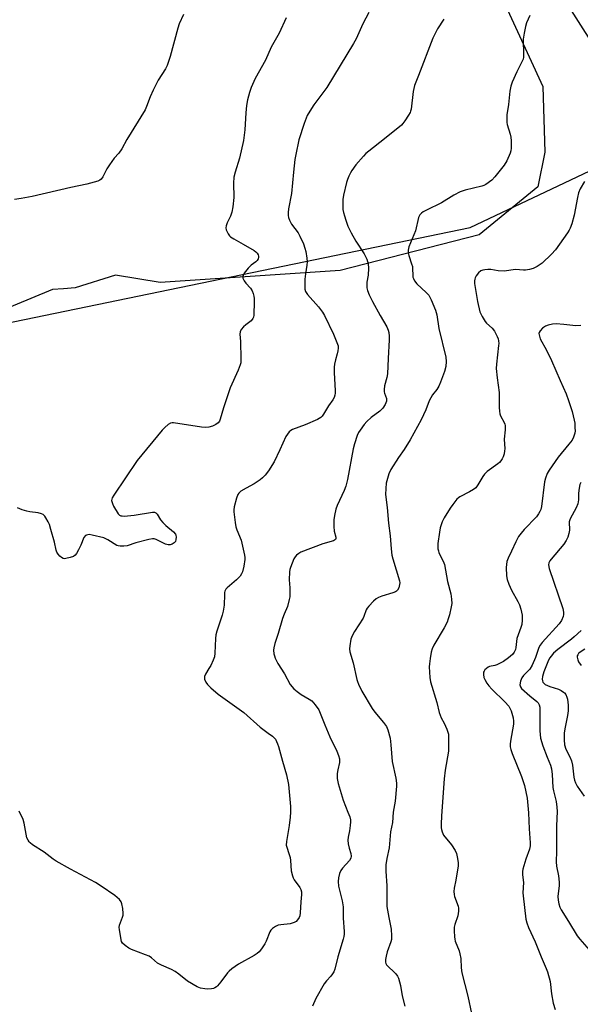
# Model space of a CAD drawing. Units: inches. Extents: x 1189769 to 1195769, y 525458 to 529458.
# Drawn here: x 1190446 to 1190664, y 528642 to 529025 of the extents above; entities that cross this region are included whole.
import ezdxf

# ---------------------------------------------------------------- set-up
doc = ezdxf.new("R2010")
doc.units = ezdxf.units.IN
doc.header["$MEASUREMENT"] = 0
for name, color, linetype in [('HYDRO-Single Line Stream', 4, 'Continuous'), ('NTRL-Farm Land', 3, 'Continuous'), ('NTRL-Trees', 3, 'Continuous'), ('Undefined', 1, 'Continuous')]:
    doc.layers.add(name, color=color, linetype=linetype)

msp = doc.modelspace()

# ---------------------------------------------------------------- linework, layer by layer
at = {"layer": 'HYDRO-Single Line Stream'}
msp.add_lwpolyline([(1190655.55, 529036.62), (1190669.66, 529014.3)], dxfattribs=at)
at = {"layer": 'NTRL-Farm Land'}
msp.add_polyline3d([(1190606.79, 529091.86, 0), (1190649.23, 528999.42, 0), (1190650.09, 528973.77, 0), (1190647.36, 528960.25, 0), (1190624.5, 528941.65, 0), (1190570.38, 528927.75, 0), (1190500.41, 528923.12, 0), (1190482.91, 528925.86, 0), (1190467.24, 528920.93, 0), (1190462.73, 528920.63, 0), (1190458.5, 528920.4, 0), (1190436.12, 528911.07, 0)], dxfattribs=at)
at = {"layer": 'NTRL-Trees'}
msp.add_lwpolyline([(1190439.34, 528907.01), (1190620.96, 528944.54), (1190670.09, 528967.77), (1190747.49, 528984.41), (1190808.26, 528972.83), (1190846.6, 528901.22), (1190887.12, 528832.77), (1190931.67, 528811.23), (1190962.92, 528762.62), (1190968.85, 528690.72), (1191028.89, 528582.06), (1191063.15, 528398.69)], dxfattribs=at)
at = {"layer": 'Undefined'}
for points, elevation in [([(1190509.45, 529027.46), (1190507.8, 529023.72), (1190507.19, 529022.07), (1190504.25, 529011.08), (1190503.03, 529007.52), (1190502.39, 529006.24), (1190499.63, 529001.86), (1190497.69, 528997.98), (1190496.47, 528995.36), (1190495.08, 528991.56), (1190494.5, 528990.24), (1190487.34, 528978.71), (1190485.44, 528975.14), (1190484.28, 528973.48), (1190482.5, 528971.49), (1190480.59, 528968.83), (1190479.64, 528967.32), (1190478.01, 528964.19), (1190477.36, 528963.26), (1190476.89, 528962.87), (1190476.11, 528962.5), (1190471.78, 528961.37), (1190465.59, 528960.03), (1190450.49, 528956.57), (1190446.24, 528955.74), (1190443.63, 528955.42)], 354), ([(1190665.63, 528780.36), (1190663.75, 528779.14), (1190663.15, 528778.57), (1190662.85, 528778.13), (1190662.69, 528777.67), (1190662.67, 528777.19), (1190662.84, 528776.2), (1190663.18, 528775.43), (1190664.14, 528773.91)], 336)]:
    msp.add_lwpolyline(points, dxfattribs=dict(at, elevation=elevation))
for points in [[(1190549.33, 529026.15, 352), (1190546.64, 529020.07, 352), (1190543.54, 529014.65, 352), (1190541.37, 529009.64, 352), (1190537.37, 529002.43, 352), (1190535.83, 528998.94, 352), (1190535.09, 528997.03, 352), (1190534.31, 528994.22, 352), (1190533.95, 528991.95, 352), (1190533.66, 528989.08, 352), (1190533.31, 528982.51, 352), (1190532.83, 528978.32, 352), (1190531.23, 528971.53, 352), (1190529.51, 528965.98, 352), (1190529.08, 528964.03, 352), (1190528.83, 528961.8, 352), (1190528.96, 528956.18, 352), (1190528.63, 528952.47, 352), (1190528.21, 528950.49, 352), (1190527.73, 528948.83, 352), (1190526.49, 528946.24, 352), (1190526.06, 528945.14, 352), (1190525.92, 528944.31, 352), (1190526.08, 528943.51, 352), (1190526.83, 528941.96, 352), (1190527.33, 528941.27, 352), (1190527.76, 528940.88, 352), (1190529, 528940.07, 352), (1190532.6, 528937.95, 352), (1190536.91, 528935.53, 352), (1190537.58, 528935.02, 352), (1190538.12, 528934.45, 352), (1190538.51, 528933.82, 352), (1190538.62, 528933.35, 352), (1190538.6, 528932.84, 352), (1190538.47, 528932.34, 352), (1190538.1, 528931.67, 352), (1190537.54, 528931.13, 352), (1190535.71, 528929.8, 352), (1190534.54, 528928.65, 352), (1190533.03, 528926.66, 352), (1190532.78, 528926.18, 352), (1190532.56, 528925.43, 352), (1190532.56, 528924.69, 352), (1190532.73, 528924.18, 352), (1190533, 528923.69, 352), (1190533.7, 528922.77, 352), (1190535.54, 528920.8, 352), (1190536.15, 528919.84, 352), (1190536.57, 528918.8, 352), (1190536.86, 528917.71, 352), (1190536.96, 528916.86, 352), (1190536.96, 528915.69, 352), (1190536.75, 528910.38, 352), (1190536.62, 528909.54, 352), (1190536.43, 528909.03, 352), (1190535.78, 528908.17, 352), (1190533.63, 528906.61, 352), (1190532.78, 528905.85, 352), (1190531.93, 528904.76, 352), (1190531.46, 528903.81, 352), (1190531.38, 528902.98, 352), (1190531.59, 528900.05, 352), (1190531.75, 528893.29, 352), (1190531.69, 528891.84, 352), (1190531.51, 528891.02, 352), (1190530.68, 528888.93, 352), (1190527.6, 528882.05, 352), (1190524.98, 528874.22, 352), (1190523.75, 528869.81, 352), (1190523.42, 528869.06, 352), (1190522.91, 528868.42, 352), (1190521.98, 528867.78, 352), (1190520.66, 528867.19, 352), (1190519.3, 528866.76, 352), (1190518.18, 528866.61, 352), (1190516.45, 528866.77, 352), (1190505.59, 528868.38, 352), (1190505.06, 528868.39, 352), (1190504.4, 528868.26, 352), (1190503.44, 528867.73, 352), (1190502.11, 528866.64, 352), (1190501.09, 528865.56, 352), (1190491.36, 528853.81, 352), (1190482.32, 528840.28, 352), (1190481.72, 528839.28, 352), (1190481.52, 528838.77, 352), (1190481.45, 528838.26, 352), (1190481.52, 528837.75, 352), (1190481.76, 528836.97, 352), (1190482.22, 528835.98, 352), (1190484.01, 528833.06, 352), (1190484.54, 528832.5, 352), (1190484.99, 528832.27, 352), (1190485.52, 528832.17, 352), (1190486.38, 528832.16, 352), (1190490.28, 528832.45, 352), (1190497.39, 528833.64, 352), (1190498.18, 528833.6, 352), (1190498.62, 528833.4, 352), (1190499.13, 528832.83, 352), (1190500.49, 528830.64, 352), (1190501.37, 528829.59, 352), (1190502.58, 528828.41, 352), (1190505.53, 528825.98, 352), (1190506.28, 528825.15, 352), (1190506.49, 528824.67, 352), (1190506.57, 528823.86, 352), (1190506.51, 528823.03, 352), (1190506.29, 528822.26, 352), (1190505.79, 528821.66, 352), (1190505.08, 528821.23, 352), (1190504.28, 528820.94, 352), (1190503.48, 528820.9, 352), (1190502.43, 528821.26, 352), (1190498.79, 528823.08, 352), (1190497.98, 528823.28, 352), (1190497.42, 528823.27, 352), (1190496, 528823.01, 352), (1190490.84, 528821.7, 352), (1190487.55, 528820.59, 352), (1190486.16, 528820.41, 352), (1190484.77, 528820.39, 352), (1190483.96, 528820.52, 352), (1190483.49, 528820.71, 352), (1190479.97, 528822.95, 352), (1190478.44, 528823.7, 352), (1190473.87, 528824.73, 352), (1190472.74, 528824.9, 352), (1190472.2, 528824.89, 352), (1190471.73, 528824.76, 352), (1190471.33, 528824.52, 352), (1190470.67, 528823.78, 352), (1190469.43, 528820.83, 352), (1190468.58, 528819.01, 352), (1190467.79, 528817.51, 352), (1190467.31, 528816.86, 352), (1190466.66, 528816.4, 352), (1190465.31, 528815.95, 352), (1190463.61, 528815.59, 352), (1190463.07, 528815.55, 352), (1190462.55, 528815.61, 352), (1190461.9, 528815.97, 352), (1190461.31, 528816.5, 352), (1190460.61, 528817.33, 352), (1190460.2, 528818.05, 352), (1190459.93, 528818.86, 352), (1190459.18, 528821.95, 352), (1190457.82, 528826.92, 352), (1190457.23, 528828.86, 352), (1190456.75, 528829.91, 352), (1190455.89, 528831.41, 352), (1190455.42, 528832.11, 352), (1190454.86, 528832.7, 352), (1190454.19, 528833.05, 352), (1190452.91, 528833.41, 352), (1190449.59, 528833.79, 352), (1190448.49, 528833.99, 352), (1190446.62, 528834.62, 352), (1190444.8, 528835.39, 352)], [(1190581.52, 529028.17, 350), (1190579.24, 529023.76, 350), (1190576.59, 529017.96, 350), (1190575.64, 529016.15, 350), (1190565.2, 528999.01, 350), (1190560.16, 528992.17, 350), (1190558.58, 528989.77, 350), (1190557.59, 528988.02, 350), (1190556.35, 528985.03, 350), (1190554.27, 528978.62, 350), (1190553.11, 528972.93, 350), (1190552.8, 528970.93, 350), (1190552.22, 528966.05, 350), (1190551.42, 528957.65, 350), (1190550.25, 528951.78, 350), (1190550.11, 528950.31, 350), (1190550.13, 528949.15, 350), (1190550.31, 528948.35, 350), (1190550.69, 528947.31, 350), (1190551.45, 528945.82, 350), (1190554, 528942.35, 350), (1190554.74, 528941.1, 350), (1190556.11, 528938.15, 350), (1190556.71, 528936.39, 350), (1190557.04, 528935.1, 350), (1190557.43, 528932.58, 350), (1190557.53, 528931.17, 350), (1190557.4, 528929.83, 350), (1190556.85, 528926.38, 350), (1190556.68, 528924.31, 350), (1190556.61, 528921.32, 350), (1190556.69, 528920.44, 350), (1190556.9, 528919.62, 350), (1190557.15, 528919.12, 350), (1190557.66, 528918.43, 350), (1190561.91, 528913.58, 350), (1190563.47, 528911.48, 350), (1190564.27, 528910.27, 350), (1190567.76, 528902.9, 350), (1190569.16, 528899.71, 350), (1190569.61, 528898.37, 350), (1190569.68, 528897.54, 350), (1190569.55, 528896.42, 350), (1190569.29, 528895.31, 350), (1190568.56, 528892.91, 350), (1190568.21, 528891.21, 350), (1190568.07, 528890.06, 350), (1190568.09, 528888.05, 350), (1190568.48, 528880.88, 350), (1190568.47, 528880.03, 350), (1190568.35, 528879.24, 350), (1190568.02, 528878.25, 350), (1190567.52, 528877.33, 350), (1190565.9, 528875.04, 350), (1190563.96, 528871.78, 350), (1190563.45, 528871.07, 350), (1190562.85, 528870.45, 350), (1190561.63, 528869.73, 350), (1190556.83, 528867.68, 350), (1190551.89, 528865.8, 350), (1190551.2, 528865.4, 350), (1190550.62, 528864.93, 350), (1190549.89, 528864.06, 350), (1190549.29, 528863.07, 350), (1190546.97, 528857.93, 350), (1190544.72, 528853.26, 350), (1190542.48, 528849.77, 350), (1190541.28, 528848.11, 350), (1190540.2, 528846.97, 350), (1190539.25, 528846.18, 350), (1190537, 528844.73, 350), (1190533.79, 528843, 350), (1190531.79, 528841.82, 350), (1190530.96, 528841.11, 350), (1190530.54, 528840.47, 350), (1190530.06, 528839.12, 350), (1190529.15, 528835.73, 350), (1190528.97, 528834.6, 350), (1190528.99, 528833.73, 350), (1190529.54, 528829.67, 350), (1190529.85, 528827.94, 350), (1190530.2, 528826.84, 350), (1190531.82, 528822.75, 350), (1190533.17, 528816.93, 350), (1190533.3, 528816.06, 350), (1190533.3, 528815.2, 350), (1190532.9, 528812.67, 350), (1190532.39, 528810.45, 350), (1190532.04, 528809.7, 350), (1190531.43, 528808.78, 350), (1190530.73, 528807.92, 350), (1190530.12, 528807.32, 350), (1190526.45, 528804.24, 350), (1190525.94, 528803.63, 350), (1190525.58, 528802.91, 350), (1190525.43, 528802.4, 350), (1190525.33, 528801.54, 350), (1190525.25, 528797.42, 350), (1190524.91, 528795.18, 350), (1190524.46, 528793.53, 350), (1190522.43, 528787.27, 350), (1190522.08, 528785.89, 350), (1190521.93, 528784.49, 350), (1190521.69, 528778.8, 350), (1190521.51, 528777.4, 350), (1190521.02, 528776.07, 350), (1190520.04, 528774, 350), (1190519.33, 528772.74, 350), (1190517.94, 528770.61, 350), (1190517.55, 528769.63, 350), (1190517.65, 528768.64, 350), (1190518.15, 528767.42, 350), (1190518.83, 528766.53, 350), (1190520.08, 528765.33, 350), (1190522.91, 528762.86, 350), (1190532.94, 528755.66, 350), (1190539.27, 528749.93, 350), (1190542.41, 528747.67, 350), (1190544.02, 528746.42, 350), (1190544.66, 528745.85, 350), (1190545.2, 528745.22, 350), (1190546.08, 528743.5, 350), (1190546.45, 528742.4, 350), (1190548, 528736.7, 350), (1190549.57, 528731.45, 350), (1190550.27, 528727.7, 350), (1190551.08, 528719.12, 350), (1190551.13, 528716.89, 350), (1190550.98, 528714.98, 350), (1190550.54, 528711.69, 350), (1190549.49, 528705.5, 350), (1190549.44, 528704.07, 350), (1190549.62, 528703.21, 350), (1190550.49, 528700.71, 350), (1190550.91, 528699.17, 350), (1190551.07, 528698.06, 350), (1190551.34, 528694.04, 350), (1190551.8, 528692.08, 350), (1190552.09, 528691.28, 350), (1190552.47, 528690.51, 350), (1190554.74, 528687.51, 350), (1190555.1, 528686.72, 350), (1190555.32, 528685.89, 350), (1190555.36, 528684.79, 350), (1190555.04, 528682.01, 350), (1190554.84, 528677.62, 350), (1190554.71, 528676.56, 350), (1190554.44, 528675.82, 350), (1190553.86, 528674.93, 350), (1190553.28, 528674.36, 350), (1190552.53, 528673.91, 350), (1190551.76, 528673.62, 350), (1190550.96, 528673.45, 350), (1190547.34, 528673.03, 350), (1190546.24, 528672.82, 350), (1190545.22, 528672.36, 350), (1190544.05, 528671.56, 350), (1190543.46, 528670.97, 350), (1190543.03, 528670.23, 350), (1190541.65, 528666.66, 350), (1190541.14, 528665.6, 350), (1190539.83, 528663.63, 350), (1190538.89, 528662.49, 350), (1190538.05, 528661.79, 350), (1190536.91, 528661.03, 350), (1190530.79, 528657.69, 350), (1190528.25, 528655.83, 350), (1190527.16, 528654.92, 350), (1190526.57, 528654.28, 350), (1190523.97, 528650.79, 350), (1190522.68, 528649.28, 350), (1190522.27, 528648.89, 350), (1190521.64, 528648.47, 350), (1190521.15, 528648.27, 350), (1190520.34, 528648.08, 350), (1190518.93, 528647.95, 350), (1190517.78, 528648.03, 350), (1190516.08, 528648.39, 350), (1190514.75, 528648.91, 350), (1190510.99, 528651.1, 350), (1190507.62, 528653.84, 350), (1190506.24, 528654.79, 350), (1190504.8, 528655.58, 350), (1190500.89, 528657.3, 350), (1190499.36, 528658.11, 350), (1190496.92, 528660.14, 350), (1190496.04, 528660.76, 350), (1190494.71, 528661.36, 350), (1190489.16, 528663.34, 350), (1190488.16, 528663.9, 350), (1190486.77, 528664.91, 350), (1190485.75, 528665.85, 350), (1190485.36, 528666.56, 350), (1190485.01, 528667.96, 350), (1190484.47, 528671.15, 350), (1190484.41, 528672.01, 350), (1190484.51, 528672.82, 350), (1190485.72, 528676, 350), (1190485.93, 528676.81, 350), (1190485.97, 528677.38, 350), (1190485.79, 528679.42, 350), (1190485.49, 528681.13, 350), (1190485.17, 528681.91, 350), (1190484.49, 528682.83, 350), (1190483.68, 528683.67, 350), (1190482.77, 528684.42, 350), (1190477.45, 528688.11, 350), (1190475.2, 528689.44, 350), (1190465.44, 528694.69, 350), (1190459.9, 528697.81, 350), (1190458.69, 528698.63, 350), (1190455.17, 528701.31, 350), (1190450.72, 528704.19, 350), (1190449.78, 528704.88, 350), (1190449.39, 528705.27, 350), (1190448.93, 528705.91, 350), (1190448.5, 528706.91, 350), (1190447.38, 528712.58, 350), (1190446.99, 528713.97, 350), (1190445.43, 528717.21, 350)], [(1190644.19, 529026.97, 346), (1190642.94, 529024.14, 346), (1190642.52, 529022.76, 346), (1190641.96, 529020.13, 346), (1190641.61, 529017.79, 346), (1190641.8, 529011.67, 346), (1190641.75, 529010.81, 346), (1190641.57, 529009.99, 346), (1190641.14, 529008.93, 346), (1190639.17, 529005.06, 346), (1190637.4, 529001.1, 346), (1190636.84, 528999.5, 346), (1190636.43, 528997.59, 346), (1190635.86, 528992.42, 346), (1190635.32, 528988.36, 346), (1190635.24, 528986.67, 346), (1190635.32, 528985.32, 346), (1190635.45, 528984.53, 346), (1190636.6, 528980.79, 346), (1190636.87, 528979.67, 346), (1190636.95, 528978.25, 346), (1190636.9, 528975.39, 346), (1190636.79, 528974.26, 346), (1190636.58, 528973.42, 346), (1190635.28, 528970.44, 346), (1190634.2, 528968.76, 346), (1190630.66, 528964.16, 346), (1190629.4, 528962.94, 346), (1190627.1, 528961.18, 346), (1190626.33, 528960.79, 346), (1190625.49, 528960.52, 346), (1190619.07, 528959.04, 346), (1190617.13, 528958.42, 346), (1190614.69, 528957.09, 346), (1190609.83, 528954.1, 346), (1190604.01, 528951.27, 346), (1190602.72, 528950.57, 346), (1190602.02, 528950.09, 346), (1190601.45, 528949.46, 346), (1190600.94, 528948.43, 346), (1190599.67, 528943.24, 346), (1190597.14, 528937.01, 346), (1190596.86, 528935.7, 346), (1190596.85, 528934.63, 346), (1190597.11, 528933.54, 346), (1190598.22, 528930.32, 346), (1190598.52, 528929.24, 346), (1190598.6, 528928.42, 346), (1190598.63, 528925.94, 346), (1190598.74, 528925.13, 346), (1190598.9, 528924.62, 346), (1190599.39, 528923.66, 346), (1190600.2, 528922.58, 346), (1190603.91, 528919.22, 346), (1190604.86, 528918.19, 346), (1190605.83, 528916.37, 346), (1190607.56, 528912.26, 346), (1190607.98, 528910.45, 346), (1190608.77, 528905.15, 346), (1190611.58, 528894.02, 346), (1190611.71, 528892.32, 346), (1190611.58, 528890.36, 346), (1190611.02, 528888.41, 346), (1190609.47, 528884.3, 346), (1190608.8, 528882.76, 346), (1190608, 528881.4, 346), (1190606.39, 528879.28, 346), (1190605.72, 528878.22, 346), (1190605.1, 528876.95, 346), (1190603.73, 528873.54, 346), (1190601.99, 528869.66, 346), (1190597.59, 528861.82, 346), (1190595.32, 528858.08, 346), (1190593.08, 528855, 346), (1190590.08, 528850.24, 346), (1190589.4, 528848.61, 346), (1190588.36, 528844.92, 346), (1190588.13, 528842.88, 346), (1190588.09, 528840.55, 346), (1190588.68, 528835.44, 346), (1190589.19, 528829.38, 346), (1190589.85, 528824.47, 346), (1190590.23, 528819.4, 346), (1190590.57, 528816.89, 346), (1190590.87, 528815.48, 346), (1190593.45, 528806.91, 346), (1190593.57, 528806.09, 346), (1190593.55, 528805.55, 346), (1190593.22, 528804.22, 346), (1190592.75, 528803.27, 346), (1190592.38, 528802.92, 346), (1190591.91, 528802.65, 346), (1190590.84, 528802.25, 346), (1190586.63, 528800.97, 346), (1190585.37, 528800.44, 346), (1190584.43, 528799.93, 346), (1190583.33, 528798.99, 346), (1190581.52, 528797, 346), (1190580.97, 528796.3, 346), (1190580.58, 528795.62, 346), (1190579.67, 528793.1, 346), (1190579.3, 528792.34, 346), (1190576.02, 528787.21, 346), (1190575.05, 528785.51, 346), (1190574.56, 528784.2, 346), (1190574.11, 528781.62, 346), (1190574.06, 528780.46, 346), (1190574.22, 528779.28, 346), (1190575.52, 528775.05, 346), (1190576.92, 528768.52, 346), (1190577.14, 528767.73, 346), (1190577.57, 528766.64, 346), (1190578.86, 528764.01, 346), (1190582.85, 528757.21, 346), (1190583.92, 528755.78, 346), (1190587.33, 528751.76, 346), (1190588.44, 528750.18, 346), (1190589.02, 528748.95, 346), (1190589.87, 528745.69, 346), (1190590.17, 528743.13, 346), (1190590.69, 528736.58, 346), (1190592.05, 528730.08, 346), (1190592.33, 528728.15, 346), (1190592.38, 528727.03, 346), (1190591.84, 528721.21, 346), (1190591.05, 528716.89, 346), (1190590.73, 528712.88, 346), (1190590, 528709.15, 346), (1190589.47, 528702.99, 346), (1190588.55, 528698.85, 346), (1190588.17, 528696.3, 346), (1190588.18, 528693.85, 346), (1190588.58, 528688.19, 346), (1190588.6, 528680.08, 346), (1190589.31, 528675.83, 346), (1190590.29, 528671.28, 346), (1190590.43, 528668.7, 346), (1190590.35, 528667.27, 346), (1190590.17, 528666.42, 346), (1190588.75, 528662.47, 346), (1190588.29, 528660.86, 346), (1190588.04, 528659.52, 346), (1190588.03, 528658.46, 346), (1190588.14, 528658, 346), (1190588.5, 528657.4, 346), (1190592.09, 528653.89, 346), (1190592.77, 528653, 346), (1190593.1, 528652.23, 346), (1190593.83, 528649.45, 346), (1190594.56, 528645.31, 346), (1190595.54, 528641.28, 346)], [(1190610.75, 529025.55, 348), (1190608.31, 529021.78, 348), (1190607.33, 529019.99, 348), (1190606.48, 529018.14, 348), (1190600.94, 529003.7, 348), (1190599.28, 528999.73, 348), (1190598.81, 528997.39, 348), (1190598.01, 528990.59, 348), (1190597.83, 528989.73, 348), (1190597.63, 528989.19, 348), (1190597.05, 528988.17, 348), (1190595.55, 528985.95, 348), (1190594.83, 528985.01, 348), (1190594.23, 528984.38, 348), (1190587.69, 528978.98, 348), (1190581.51, 528974.17, 348), (1190580.45, 528973.26, 348), (1190579.43, 528972.22, 348), (1190576.52, 528968.89, 348), (1190574.99, 528966.73, 348), (1190574.39, 528965.73, 348), (1190573.76, 528964.43, 348), (1190573.2, 528963.1, 348), (1190572.86, 528961.99, 348), (1190571.71, 528957.13, 348), (1190571.42, 528955.4, 348), (1190571.39, 528953.61, 348), (1190571.48, 528951.52, 348), (1190571.69, 528950.37, 348), (1190572.05, 528948.96, 348), (1190572.58, 528947.28, 348), (1190573.43, 528945.03, 348), (1190574.67, 528942.4, 348), (1190576.46, 528939.12, 348), (1190579.81, 528934.24, 348), (1190580.76, 528932.21, 348), (1190581.29, 528930.38, 348), (1190581.44, 528928.66, 348), (1190581.34, 528925.96, 348), (1190580.83, 528923.22, 348), (1190580.75, 528922.39, 348), (1190580.8, 528921.03, 348), (1190581.02, 528919.94, 348), (1190581.7, 528918.3, 348), (1190583.01, 528915.62, 348), (1190586.01, 528910.18, 348), (1190588.56, 528905.79, 348), (1190589.1, 528904.57, 348), (1190589.35, 528903.54, 348), (1190589.52, 528902.13, 348), (1190589.54, 528900.71, 348), (1190589.05, 528893.47, 348), (1190588.82, 528887.49, 348), (1190588.61, 528886.1, 348), (1190587.7, 528882.83, 348), (1190587.52, 528881.37, 348), (1190587.53, 528880.51, 348), (1190587.64, 528879.97, 348), (1190588.4, 528877.92, 348), (1190588.46, 528877.42, 348), (1190588.41, 528876.91, 348), (1190587.92, 528875.58, 348), (1190587.04, 528874.09, 348), (1190585.79, 528872.96, 348), (1190582.45, 528870.54, 348), (1190580.72, 528868.91, 348), (1190579.75, 528867.78, 348), (1190578.15, 528865.63, 348), (1190577.55, 528864.67, 348), (1190577.03, 528863.49, 348), (1190575.98, 528860.23, 348), (1190575.46, 528858.3, 348), (1190573.22, 528846.34, 348), (1190572.64, 528843.78, 348), (1190572.01, 528842.13, 348), (1190569.21, 528836.22, 348), (1190568.78, 528834.86, 348), (1190568.19, 528832.39, 348), (1190567.95, 528830.7, 348), (1190567.97, 528828.04, 348), (1190568.12, 528826.27, 348), (1190568.66, 528823.89, 348), (1190568.67, 528823.43, 348), (1190568.54, 528823.02, 348), (1190568.22, 528822.73, 348), (1190567.78, 528822.52, 348), (1190563.61, 528821.35, 348), (1190555.04, 528818.03, 348), (1190554.27, 528817.62, 348), (1190553.38, 528816.9, 348), (1190552.83, 528816.24, 348), (1190552.41, 528815.47, 348), (1190551.09, 528812.13, 348), (1190550.82, 528811.28, 348), (1190550.67, 528810.43, 348), (1190550.56, 528807.3, 348), (1190550.78, 528804.16, 348), (1190550.84, 528801.89, 348), (1190550.79, 528800.76, 348), (1190550.6, 528799.66, 348), (1190549.86, 528796.94, 348), (1190548.58, 528793.92, 348), (1190547.96, 528792.23, 348), (1190546.24, 528786.42, 348), (1190544.92, 528782.49, 348), (1190544.55, 528780.83, 348), (1190544.51, 528779.97, 348), (1190544.63, 528778.52, 348), (1190544.79, 528777.67, 348), (1190545.08, 528776.85, 348), (1190546.18, 528774.79, 348), (1190548.68, 528770.77, 348), (1190550.93, 528766.61, 348), (1190552.41, 528764.9, 348), (1190553.69, 528763.82, 348), (1190555.29, 528762.7, 348), (1190558.38, 528760.88, 348), (1190559.33, 528760.17, 348), (1190560.69, 528758.62, 348), (1190562.06, 528756.69, 348), (1190562.65, 528755.42, 348), (1190564.39, 528750.8, 348), (1190566.36, 528746.13, 348), (1190569.16, 528740.56, 348), (1190569.76, 528738.94, 348), (1190570.13, 528737.58, 348), (1190570.2, 528737.02, 348), (1190570.13, 528736.18, 348), (1190569.5, 528733.34, 348), (1190569.28, 528731.93, 348), (1190569.23, 528730.8, 348), (1190569.29, 528729.95, 348), (1190569.68, 528728.02, 348), (1190571.53, 528721.55, 348), (1190573.42, 528716.93, 348), (1190574.12, 528715.02, 348), (1190574.42, 528713.92, 348), (1190574.48, 528713.07, 348), (1190574.34, 528711.63, 348), (1190574.01, 528709.6, 348), (1190573.48, 528707.08, 348), (1190573.36, 528705.97, 348), (1190573.54, 528704.54, 348), (1190573.95, 528702.83, 348), (1190574.57, 528700.78, 348), (1190574.68, 528699.73, 348), (1190574.54, 528698.95, 348), (1190574.03, 528698.07, 348), (1190571.31, 528695.11, 348), (1190570.66, 528694.21, 348), (1190570.13, 528692.97, 348), (1190569.75, 528691.28, 348), (1190569.68, 528689.83, 348), (1190569.81, 528688.09, 348), (1190571.14, 528682.35, 348), (1190571.56, 528680.05, 348), (1190571.63, 528675.63, 348), (1190571.99, 528670.45, 348), (1190572, 528669.35, 348), (1190571.89, 528668.52, 348), (1190571.6, 528667.42, 348), (1190569.45, 528660.61, 348), (1190568.31, 528655.79, 348), (1190567.92, 528654.75, 348), (1190567.39, 528653.88, 348), (1190566.72, 528653.05, 348), (1190565.03, 528651.21, 348), (1190564.2, 528650.01, 348), (1190560.97, 528644.32, 348), (1190559.64, 528641.38, 348)], [(1190665.46, 528962.45, 344), (1190663.85, 528959.54, 344), (1190663.15, 528957.94, 344), (1190662.73, 528956.2, 344), (1190661.42, 528949.3, 344), (1190660.5, 528945.9, 344), (1190659.96, 528944.23, 344), (1190659.56, 528943.45, 344), (1190658.91, 528942.46, 344), (1190654.16, 528935.77, 344), (1190652.61, 528934.07, 344), (1190649.07, 528930.62, 344), (1190647.09, 528929.28, 344), (1190646.31, 528928.85, 344), (1190645.48, 528928.53, 344), (1190644.04, 528928.15, 344), (1190642.58, 528927.89, 344), (1190641.72, 528927.87, 344), (1190638.6, 528928.09, 344), (1190634.23, 528927.5, 344), (1190631.96, 528927.61, 344), (1190629.05, 528928.11, 344), (1190627.89, 528928.13, 344), (1190626.73, 528928.04, 344), (1190625.89, 528927.89, 344), (1190625.14, 528927.55, 344), (1190624.29, 528926.78, 344), (1190623.35, 528925.63, 344), (1190622.91, 528924.88, 344), (1190622.75, 528924.42, 344), (1190622.65, 528923.72, 344), (1190622.69, 528922.74, 344), (1190623.87, 528915.64, 344), (1190624.78, 528911.64, 344), (1190625.62, 528909.81, 344), (1190626.82, 528907.85, 344), (1190627.41, 528907.22, 344), (1190629.6, 528905.26, 344), (1190630.52, 528904.14, 344), (1190631.55, 528902.01, 344), (1190631.85, 528901.17, 344), (1190632.02, 528900.38, 344), (1190632.1, 528899.35, 344), (1190632.07, 528898.52, 344), (1190631.19, 528891.28, 344), (1190631.13, 528889.57, 344), (1190631.49, 528885.93, 344), (1190632.32, 528880.26, 344), (1190632.25, 528874.37, 344), (1190632.36, 528872.95, 344), (1190632.58, 528871.88, 344), (1190632.83, 528871.11, 344), (1190634.22, 528868.61, 344), (1190634.47, 528867.92, 344), (1190634.57, 528867.43, 344), (1190634.58, 528865.72, 344), (1190634.27, 528862.03, 344), (1190634.47, 528858.36, 344), (1190634.42, 528857.49, 344), (1190634.17, 528856.33, 344), (1190633.81, 528855.2, 344), (1190633.43, 528854.41, 344), (1190632.93, 528853.69, 344), (1190632.35, 528853.03, 344), (1190631.72, 528852.47, 344), (1190627.61, 528849.43, 344), (1190626.58, 528848.5, 344), (1190625.9, 528847.56, 344), (1190623.98, 528844.26, 344), (1190623.15, 528843.18, 344), (1190622.24, 528842.46, 344), (1190620.72, 528841.54, 344), (1190616.95, 528839.67, 344), (1190616.4, 528839.25, 344), (1190615.81, 528838.66, 344), (1190614.2, 528836.67, 344), (1190613.19, 528835.27, 344), (1190610.83, 528831.51, 344), (1190610.07, 528829.95, 344), (1190609.36, 528827.52, 344), (1190609.02, 528825.83, 344), (1190608.46, 528821.43, 344), (1190608.41, 528820.55, 344), (1190608.47, 528819.42, 344), (1190608.61, 528818.59, 344), (1190608.84, 528817.79, 344), (1190610.53, 528814.55, 344), (1190611.03, 528813.22, 344), (1190612.23, 528806.6, 344), (1190613.52, 528801.81, 344), (1190613.76, 528799.82, 344), (1190613.8, 528798.11, 344), (1190613.59, 528796.77, 344), (1190612.92, 528793.72, 344), (1190612.5, 528792.14, 344), (1190612.06, 528790.86, 344), (1190610.84, 528788.59, 344), (1190606.86, 528781.92, 344), (1190606.19, 528780.49, 344), (1190605.84, 528779.2, 344), (1190605.4, 528776.65, 344), (1190605.12, 528774.66, 344), (1190605.07, 528773.49, 344), (1190605.34, 528769.32, 344), (1190605.56, 528767.55, 344), (1190607.98, 528759.57, 344), (1190608.89, 528755.72, 344), (1190609.72, 528753.62, 344), (1190610.87, 528751.46, 344), (1190611.93, 528749.13, 344), (1190612.33, 528748.07, 344), (1190612.53, 528747.25, 344), (1190612.63, 528744.95, 344), (1190612.59, 528740.61, 344), (1190611.33, 528733.22, 344), (1190610.91, 528729.84, 344), (1190609.82, 528715.47, 344), (1190609.68, 528712.24, 344), (1190609.7, 528710.78, 344), (1190609.81, 528710.06, 344), (1190610.05, 528709.22, 344), (1190610.65, 528707.92, 344), (1190613.67, 528704.15, 344), (1190615.19, 528701.95, 344), (1190615.7, 528700.78, 344), (1190616.11, 528698.81, 344), (1190616.31, 528697.08, 344), (1190616.27, 528695.92, 344), (1190615.45, 528690.42, 344), (1190614.78, 528687.29, 344), (1190614.7, 528685.93, 344), (1190614.77, 528684.84, 344), (1190614.95, 528684.03, 344), (1190616.31, 528680.3, 344), (1190616.44, 528679.45, 344), (1190616.44, 528678.28, 344), (1190616.36, 528677.41, 344), (1190616.18, 528676.55, 344), (1190615.03, 528673.19, 344), (1190614.76, 528672.06, 344), (1190614.71, 528670.63, 344), (1190614.87, 528668.32, 344), (1190614.98, 528667.47, 344), (1190615.2, 528666.63, 344), (1190616.7, 528662.82, 344), (1190617.04, 528661.73, 344), (1190617.31, 528659.88, 344), (1190617.49, 528656.28, 344), (1190617.71, 528654.27, 344), (1190620.06, 528645.28, 344), (1190621.49, 528638.5, 344)], [(1190664.12, 528906.34, 342), (1190662.07, 528906.23, 342), (1190657.46, 528906.75, 342), (1190654.49, 528906.94, 342), (1190653.02, 528906.89, 342), (1190651.36, 528906.51, 342), (1190650.31, 528906.09, 342), (1190649.17, 528905.27, 342), (1190648.19, 528904.29, 342), (1190647.81, 528903.63, 342), (1190647.76, 528903.16, 342), (1190647.92, 528902.13, 342), (1190648.27, 528901.09, 342), (1190650.71, 528896.72, 342), (1190652.68, 528892.76, 342), (1190655.96, 528884.9, 342), (1190658.31, 528879.67, 342), (1190659.21, 528877.17, 342), (1190660.64, 528872.83, 342), (1190661.53, 528869.42, 342), (1190661.68, 528868.24, 342), (1190661.78, 528866.45, 342), (1190661.8, 528865.26, 342), (1190661.71, 528864.4, 342), (1190661.27, 528862.85, 342), (1190660.63, 528861.65, 342), (1190659.43, 528860.08, 342), (1190655.24, 528855.09, 342), (1190651.78, 528850.07, 342), (1190651.01, 528848.69, 342), (1190650.28, 528846.84, 342), (1190649.91, 528845.47, 342), (1190648.75, 528835.9, 342), (1190648.49, 528834.75, 342), (1190648.16, 528833.95, 342), (1190647.59, 528833.01, 342), (1190646.76, 528831.9, 342), (1190641.96, 528826.87, 342), (1190640.86, 528825.54, 342), (1190639.84, 528824.14, 342), (1190638.76, 528822.17, 342), (1190637.14, 528818.49, 342), (1190635.81, 528815.72, 342), (1190635.31, 528814.39, 342), (1190635.09, 528813.26, 342), (1190635.06, 528812.11, 342), (1190635.2, 528808.92, 342), (1190635.41, 528807.5, 342), (1190636.06, 528805.62, 342), (1190637.06, 528803.25, 342), (1190639.61, 528798.84, 342), (1190640.24, 528797.56, 342), (1190640.73, 528795.87, 342), (1190641.18, 528793.57, 342), (1190641.23, 528791.59, 342), (1190641.06, 528789.97, 342), (1190640.72, 528788.71, 342), (1190639.19, 528784.51, 342), (1190638.97, 528783.34, 342), (1190638.8, 528780.98, 342), (1190638.58, 528780.14, 342), (1190638.1, 528779.09, 342), (1190637.43, 528778.22, 342), (1190635.95, 528776.99, 342), (1190633.96, 528775.58, 342), (1190632.71, 528774.86, 342), (1190631.39, 528774.23, 342), (1190630.55, 528773.95, 342), (1190628.53, 528773.51, 342), (1190628.04, 528773.31, 342), (1190627.33, 528772.84, 342), (1190626.72, 528772.25, 342), (1190626.41, 528771.81, 342), (1190626.22, 528771.32, 342), (1190626.18, 528770.48, 342), (1190626.38, 528769.34, 342), (1190626.7, 528768.55, 342), (1190627.54, 528767.04, 342), (1190628.21, 528766.09, 342), (1190629.37, 528764.78, 342), (1190634.53, 528759.83, 342), (1190636.02, 528758.12, 342), (1190636.45, 528757.37, 342), (1190636.89, 528756.29, 342), (1190637.68, 528753.62, 342), (1190637.88, 528752.28, 342), (1190637.86, 528751.16, 342), (1190636.66, 528744.48, 342), (1190636.57, 528743.37, 342), (1190636.63, 528742.31, 342), (1190636.86, 528741.25, 342), (1190637.37, 528739.67, 342), (1190641, 528730.69, 342), (1190642.09, 528727.2, 342), (1190642.67, 528724.77, 342), (1190643.16, 528722.27, 342), (1190643.69, 528716.55, 342), (1190643.93, 528710.39, 342), (1190644.39, 528704.95, 342), (1190644.36, 528703.81, 342), (1190644.03, 528702.4, 342), (1190642.63, 528698.52, 342), (1190641.82, 528696.02, 342), (1190641.46, 528694.62, 342), (1190641.37, 528693.81, 342), (1190641.41, 528692.48, 342), (1190641.71, 528689.49, 342), (1190641.55, 528685.48, 342), (1190641.59, 528684.3, 342), (1190642.71, 528675.24, 342), (1190643.01, 528673.84, 342), (1190643.69, 528671.92, 342), (1190646.32, 528666.44, 342), (1190648.59, 528660.5, 342), (1190650.59, 528656.05, 342), (1190651.11, 528654.72, 342), (1190652.09, 528650.9, 342), (1190652.66, 528646.12, 342), (1190653.34, 528642.52, 342), (1190654.12, 528640.09, 342)], [(1190664.03, 528845.17, 340), (1190663.69, 528844.39, 340), (1190663.41, 528843.02, 340), (1190663.21, 528841.03, 340), (1190663.16, 528838.41, 340), (1190662.88, 528836.91, 340), (1190662.22, 528835.37, 340), (1190659.95, 528831, 340), (1190659.55, 528829.93, 340), (1190659.48, 528829.15, 340), (1190659.71, 528827.42, 340), (1190659.69, 528826.69, 340), (1190659.4, 528825.31, 340), (1190658.97, 528823.95, 340), (1190658.34, 528822.68, 340), (1190657.42, 528821.23, 340), (1190652.48, 528815.36, 340), (1190651.97, 528814.68, 340), (1190651.58, 528813.97, 340), (1190651.46, 528813.12, 340), (1190651.77, 528811.73, 340), (1190657.02, 528796.1, 340), (1190657.27, 528794.69, 340), (1190657.26, 528793.85, 340), (1190657.14, 528793.03, 340), (1190656.58, 528791.52, 340), (1190655.67, 528790.15, 340), (1190649.01, 528782.89, 340), (1190648.24, 528781.91, 340), (1190647.73, 528780.92, 340), (1190646.4, 528777.06, 340), (1190645.15, 528774.04, 340), (1190644.21, 528772.6, 340), (1190641.8, 528770.11, 340), (1190641.11, 528769.21, 340), (1190640.6, 528767.84, 340), (1190640.38, 528766.44, 340), (1190640.55, 528765.69, 340), (1190641.02, 528765.05, 340), (1190644.26, 528762.14, 340), (1190646.91, 528759.97, 340), (1190647.47, 528759.38, 340), (1190647.89, 528758.61, 340), (1190648.06, 528757.8, 340), (1190648.13, 528756.38, 340), (1190648.16, 528752.63, 340), (1190648.08, 528748.5, 340), (1190648.18, 528747.08, 340), (1190648.38, 528745.68, 340), (1190649.29, 528742.66, 340), (1190650.93, 528738.29, 340), (1190652.22, 528735.15, 340), (1190652.63, 528733.69, 340), (1190652.9, 528731.48, 340), (1190653.11, 528726.52, 340), (1190653.41, 528725.15, 340), (1190654.52, 528721.08, 340), (1190654.78, 528718.85, 340), (1190654.82, 528717.16, 340), (1190654.57, 528711.52, 340), (1190654.6, 528701.72, 340), (1190654.53, 528697.54, 340), (1190654.66, 528695.82, 340), (1190655.33, 528692.14, 340), (1190655.65, 528689.62, 340), (1190655.63, 528688.27, 340), (1190655.13, 528684.05, 340), (1190655.2, 528682.59, 340), (1190655.48, 528681.21, 340), (1190655.92, 528679.9, 340), (1190656.39, 528678.89, 340), (1190659.33, 528674.31, 340), (1190662.65, 528668.76, 340), (1190663.72, 528667.38, 340), (1190667.32, 528663.21, 340)], [(1190664.2, 528787.56, 338), (1190661.48, 528785.08, 338), (1190660.39, 528784.19, 338), (1190655.07, 528780.25, 338), (1190653.41, 528778.73, 338), (1190652.46, 528777.62, 338), (1190651.97, 528776.89, 338), (1190651.5, 528775.98, 338), (1190649.69, 528771.52, 338), (1190649.09, 528769.67, 338), (1190649.01, 528768.66, 338), (1190649.13, 528767.94, 338), (1190649.33, 528767.5, 338), (1190649.64, 528767.11, 338), (1190650.25, 528766.63, 338), (1190652.02, 528765.84, 338), (1190655.34, 528764.7, 338), (1190656.35, 528764.22, 338), (1190657.28, 528763.63, 338), (1190657.69, 528763.27, 338), (1190658.18, 528762.61, 338), (1190658.67, 528761.6, 338), (1190658.91, 528760.8, 338), (1190659.12, 528758.57, 338), (1190659.11, 528756.35, 338), (1190658.88, 528754.44, 338), (1190657.87, 528749.34, 338), (1190657.61, 528747.64, 338), (1190657.56, 528745.06, 338), (1190657.75, 528743.04, 338), (1190658.19, 528741.36, 338), (1190659.83, 528738.39, 338), (1190660.41, 528736.82, 338), (1190660.78, 528735.15, 338), (1190661.35, 528730.47, 338), (1190661.6, 528729.36, 338), (1190661.95, 528728.3, 338), (1190662.61, 528727.02, 338), (1190665.34, 528723.09, 338)]]:
    msp.add_polyline3d(points, dxfattribs=at)

doc.saveas('drawing.dxf')
